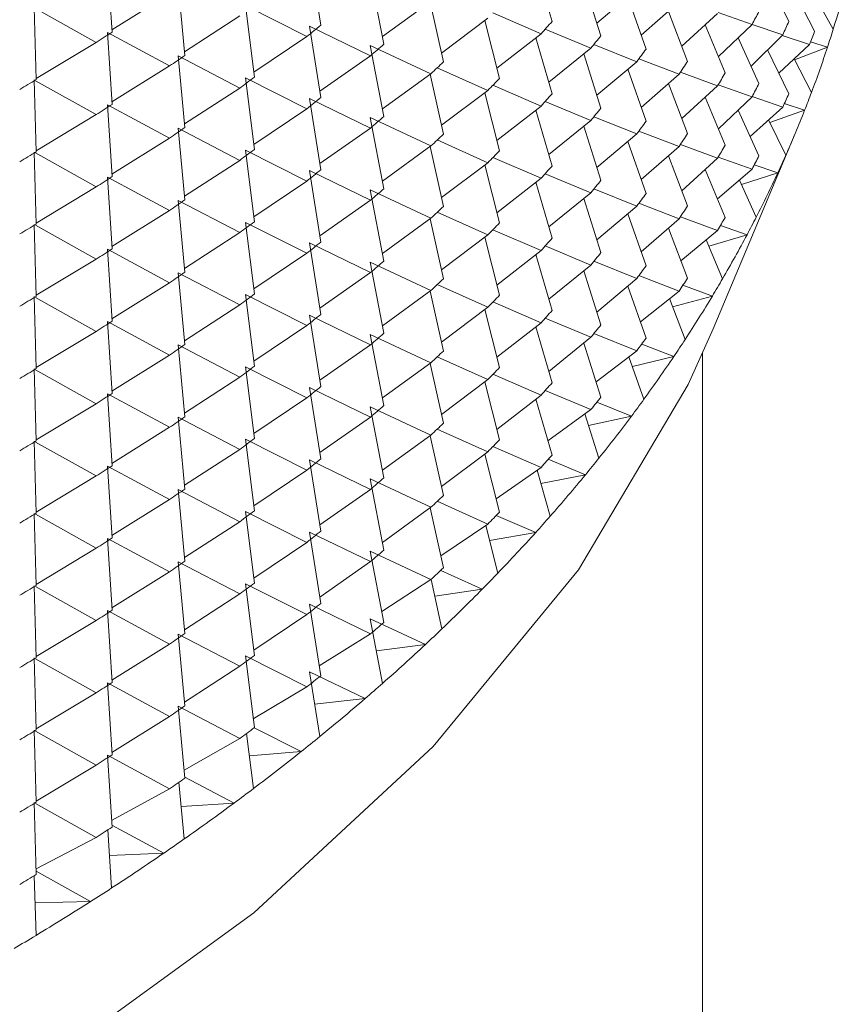
# Paper-space layout 'BOM' of a CAD drawing. Units: inches. Extents: x -15.3 to 42.9, y 1.2 to 53.8.
# Drawn here: x -10.6 to -10.4, y 32.1 to 32.4 of the extents above; entities that cross this region are included whole.
import ezdxf

# ---------------------------------------------------------------- set-up
doc = ezdxf.new("R2010")
doc.units = ezdxf.units.IN
doc.header["$MEASUREMENT"] = 0

psp = doc.layouts.new('BOM')

# ---------------------------------------------------------------- linework, layer by layer
at = {"color": 7, "linetype": 'Continuous', "lineweight": 15, "ltscale": 5}
for p, q in [((-10.52357243690358, 32.40116898139243), (-10.52691942238745, 32.42234538047422)), ((-10.58542539529218, 32.39913810604354), (-10.58677047190959, 32.42046308217322)), ((-10.50489367968455, 32.39553805838229), (-10.50890024675437, 32.4166369268027)), ((-10.45502286894002, 32.40228951857661), (-10.45977819549791, 32.41890089424805)), ((-10.56386515745735, 32.39223294271208), (-10.56588054023518, 32.41352249153284)), ((-10.44052829999816, 32.39806012814234), (-10.44563627627584, 32.41408516883845)), ((-10.38486018021587, 32.40228485102561), (-10.39116602475508, 32.41528895708807)), ((-10.56839271036565, 32.41052382386145), (-10.58546995453528, 32.39984481103368)), ((-10.42989997931683, 32.41179592709222), (-10.44172707570291, 32.40182096459884)), ((-10.37719144238388, 32.39946336054242), (-10.38362160664419, 32.411851145028)), ((-10.49091421440459, 32.40823412825679), (-10.50532264105796, 32.39779690159729)), ((-10.48722703493941, 32.39029034212472), (-10.49116738025998, 32.40805064520394)), ((-10.42713175895788, 32.39412498254935), (-10.43255515817756, 32.40955654108807)), ((-10.41737946667618, 32.40807568711306), (-10.42858135628971, 32.39824965834536)), ((-10.37168442875325, 32.39998434846711), (-10.3768848129988, 32.40937460968738)), ((-10.60789022438227, 32.38507592464949), (-10.60856321506222, 32.40642218865825)), ((-10.60810414871986, 32.40616469972797), (-10.59014860484183, 32.39609494651151)), ((-10.54323834650651, 32.38577277464782), (-10.54592130501294, 32.40701275672978)), ((-10.54592130501294, 32.40701275672978), (-10.52769079233574, 32.39784587081557)), ((-10.4725321803155, 32.40484431270984), (-10.45825917875977, 32.39865564300722)), ((-10.41485100577934, 32.39046060805158), (-10.42055229868215, 32.40529256001697)), ((-10.40598783500658, 32.40460763382026), (-10.41657424045348, 32.39494358417983)), ((-10.40578322816634, 32.40495388157496), (-10.39574025157328, 32.40136764488435)), ((-10.54756419855345, 32.40397020364448), (-10.56396907591034, 32.39333066011349)), ((-10.47406007703371, 32.40327266178665), (-10.48781282194639, 32.39293067264975)), ((-10.47059602057161, 32.38540437327269), (-10.47496197836799, 32.40259444412835)), ((-10.58542539529218, 32.37770652527934), (-10.58677047190959, 32.39903150140903)), ((-10.58677047190959, 32.39903150140903), (-10.56839271036565, 32.38909224309726)), ((-10.52357243690358, 32.37973750042651), (-10.52691942238745, 32.4009138995083)), ((-10.52691942238745, 32.4009138995083), (-10.50879905603248, 32.39213035132685)), ((-10.45705608189683, 32.40000650531361), (-10.44353260683476, 32.39436047124925)), ((-10.40370252568103, 32.38704321908401), (-10.4096436860749, 32.4012702757187)), ((-10.39574025157328, 32.40136764488435), (-10.40572169487373, 32.39187840780081)), ((-10.3957046452298, 32.40143603833521), (-10.38665041444772, 32.39833169780661)), ((-10.59014860484183, 32.39609494651151), (-10.60790014414104, 32.38539051603927)), ((-10.52769079233574, 32.39784587081557), (-10.54342617104864, 32.38725990450704)), ((-10.45825917875977, 32.39865564300722), (-10.47136257242852, 32.38842244782077)), ((-10.45502286894002, 32.38085793781242), (-10.45977819549791, 32.39746941328213)), ((-10.39370114023553, 32.38384894282102), (-10.3998439042647, 32.39746635161509)), ((-10.38665041444772, 32.39833169780661), (-10.39603821703619, 32.38902989473753)), ((-10.38684080467752, 32.39814306916739), (-10.37873040126706, 32.39547510898347)), ((-10.37843954410936, 32.39622891100777), (-10.37339437586595, 32.39464013353604)), ((-10.50489367968455, 32.37410647761808), (-10.50890024675437, 32.39520534603849)), ((-10.50890024675437, 32.39520534603849), (-10.49091421440459, 32.38680254749259)), ((-10.44353260683476, 32.39436047124925), (-10.45599381157926, 32.38424969517103)), ((-10.44262537967301, 32.39547775580481), (-10.42989997931683, 32.39036444612631)), ((-10.38486018021587, 32.3808533700597), (-10.39116602475508, 32.39385747612215)), ((-10.37873040126706, 32.39547510898347), (-10.38780090120972, 32.38691780117702)), ((-10.38314221735472, 32.39091711516792), (-10.37339437586595, 32.39464013353604)), ((-10.56386515745735, 32.37080146174617), (-10.56588054023518, 32.39209101056692)), ((-10.56588054023518, 32.39209101056692), (-10.54756419855345, 32.38253872267857)), ((-10.50879905603248, 32.39213035132685), (-10.52386866310032, 32.3816117740358)), ((-10.44052829999816, 32.37662864717642), (-10.44563627627584, 32.39265358807425)), ((-10.42989997931683, 32.39036444612631), (-10.44172707570291, 32.38038938383465)), ((-10.4292584817779, 32.3912358622532), (-10.41737946667618, 32.38664420614715)), ((-10.37812001606709, 32.38124517763369), (-10.38328014872411, 32.39118277013763)), ((-10.56839271036565, 32.38909224309726), (-10.58546995453528, 32.37841323026949)), ((-10.48903360314922, 32.38858146237889), (-10.47406007703371, 32.38184118082074)), ((-10.42713175895788, 32.37269350158343), (-10.43255515817756, 32.38812506012215)), ((-10.41697256481533, 32.38725838568127), (-10.40598783500658, 32.38317605305606)), ((-10.60789022438227, 32.3636443438853), (-10.60856321506222, 32.38499060789405)), ((-10.60810414871986, 32.38473321876205), (-10.59014860484183, 32.37466336574731)), ((-10.54323834650651, 32.3643412936819), (-10.54592130501294, 32.38558127576386)), ((-10.54592130501294, 32.38558127576386), (-10.52769079233574, 32.37641438984965)), ((-10.49091421440459, 32.38680254749259), (-10.50532264105796, 32.37636542063137)), ((-10.48722703493941, 32.3688588611588), (-10.49116738025998, 32.38661916423803)), ((-10.41737946667618, 32.38664420614715), (-10.42858135628971, 32.37681817737944)), ((-10.54756419855345, 32.38253872267857), (-10.56396907591034, 32.37189917914758)), ((-10.47406007703371, 32.38184118082074), (-10.48781282194639, 32.37149919168384)), ((-10.4725321803155, 32.38341283174393), (-10.45825917875977, 32.37722406224302)), ((-10.41485100577934, 32.36902902728738), (-10.42055229868215, 32.38386107905105)), ((-10.40598783500658, 32.38317605305606), (-10.41657424045348, 32.37351200341564)), ((-10.40578322816634, 32.38352230081076), (-10.39574025157328, 32.37993616391844)), ((-10.52357243690358, 32.35830591966231), (-10.52691942238745, 32.37948231874411)), ((-10.52691942238745, 32.37948231874411), (-10.50879905603248, 32.37069877056265)), ((-10.47059602057161, 32.36397279250848), (-10.47496197836799, 32.38116296316244)), ((-10.45705608189683, 32.37857502434769), (-10.44353260683476, 32.37292899028333)), ((-10.40370252568103, 32.3656117381181), (-10.4096436860749, 32.37983879475279)), ((-10.39574025157328, 32.37993616391844), (-10.40572169487373, 32.37044692683489)), ((-10.3957046452298, 32.3800045573693), (-10.38665041444772, 32.37690021684069)), ((-10.58542539529218, 32.35627504431343), (-10.58677047190959, 32.37760002044311)), ((-10.58677047190959, 32.37760002044311), (-10.56839271036565, 32.36766076213134)), ((-10.52769079233574, 32.37641438984965), (-10.54342617104864, 32.36582832374285)), ((-10.45825917875977, 32.37722406224302), (-10.47136257242852, 32.36699096685486)), ((-10.45502286894002, 32.3594264568465), (-10.45977819549791, 32.37603783251794)), ((-10.39370114023553, 32.3624174618551), (-10.3998439042647, 32.37603487064918)), ((-10.38665041444772, 32.37690021684069), (-10.39630383863006, 32.36818721265678)), ((-10.39042816538855, 32.37232539727511), (-10.38016692709536, 32.37594057618083)), ((-10.3861890443879, 32.37791903521365), (-10.38016692709536, 32.37594057618083)), ((-10.59014860484183, 32.37466336574731), (-10.60790014414104, 32.36395893527507)), ((-10.50489367968455, 32.35267499665217), (-10.50890024675437, 32.37377386507258)), ((-10.50890024675437, 32.37377386507258), (-10.49091421440459, 32.36537106652668)), ((-10.44353260683476, 32.37292899028333), (-10.45599381157926, 32.36281821420511)), ((-10.44262537967301, 32.3740462748389), (-10.42989997931683, 32.36893296516039)), ((-10.38573687839501, 32.36265420810634), (-10.3908212179374, 32.37313565136203)), ((-10.56386515745735, 32.34936998078025), (-10.56588054023518, 32.37065952960101)), ((-10.56588054023518, 32.37065952960101), (-10.54756419855345, 32.36110724171265)), ((-10.50879905603248, 32.37069877056265), (-10.52386866310032, 32.36018029306989)), ((-10.44052829999816, 32.35519716621051), (-10.44563627627584, 32.37122210710833)), ((-10.4292584817779, 32.36980438128729), (-10.41737946667618, 32.36521262538295)), ((-10.56839271036565, 32.36766076213134), (-10.58546995453528, 32.35698174930357)), ((-10.48903360314922, 32.36714998141298), (-10.47406007703371, 32.36040960005653)), ((-10.42989997931683, 32.36893296516039), (-10.44172707570291, 32.35895790286872)), ((-10.42713175895788, 32.35126192081924), (-10.43255515817756, 32.36669347935795)), ((-10.40730913715178, 32.31112207163239), (-10.38297390824326, 32.36905523979073)), ((-10.54323834650651, 32.3429097129177), (-10.54592130501294, 32.36414969499966)), ((-10.54592130501294, 32.36414969499966), (-10.52769079233574, 32.35498280908545)), ((-10.49091421440459, 32.36537106652668), (-10.50532264105796, 32.35493383986717)), ((-10.48722703493941, 32.34742728039461), (-10.49116738025998, 32.36518768327211)), ((-10.41737946667618, 32.36521262538295), (-10.42858135628971, 32.35538659661525)), ((-10.41697256481533, 32.36582680491707), (-10.40598783500658, 32.36174457209015)), ((-10.60789022438227, 32.34221286291938), (-10.60856321506222, 32.36355912692813)), ((-10.60810414871986, 32.36330163799786), (-10.59014860484183, 32.35323188478139)), ((-10.54756419855345, 32.36110724171265), (-10.56396907591034, 32.35046769818166)), ((-10.4725321803155, 32.36198135077801), (-10.45825917875977, 32.35579258127711)), ((-10.41485100577934, 32.34759754632147), (-10.42055229868215, 32.36242949828686)), ((-10.40598783500658, 32.36174457209015), (-10.41657424045348, 32.35208052244973)), ((-10.40578322816634, 32.36209081984484), (-10.39574025157328, 32.35850468295252)), ((-10.52357243690358, 32.3368744386964), (-10.52691942238745, 32.35805083777819)), ((-10.52691942238745, 32.35805083777819), (-10.50879905603248, 32.34926728959673)), ((-10.47406007703371, 32.36040960005653), (-10.48781282194639, 32.35006761091964)), ((-10.47059602057161, 32.34254131154257), (-10.47496197836799, 32.35973148219652)), ((-10.40370252568103, 32.34418025715218), (-10.4096436860749, 32.35840721398859)), ((-10.39574025157328, 32.35850468295252), (-10.40598675471704, 32.34965012581709)), ((-10.39507613277123, 32.35977908056548), (-10.38811798779762, 32.35739630465802)), ((-10.58542539529218, 32.33484356334751), (-10.58677047190959, 32.3561685394772)), ((-10.58677047190959, 32.3561685394772), (-10.56839271036565, 32.34622928116543)), ((-10.52769079233574, 32.35498280908545), (-10.54342617104864, 32.34439684277693)), ((-10.45825917875977, 32.35579258127711), (-10.47136257242852, 32.34555948588894)), ((-10.45705608189683, 32.3571434435835), (-10.44353260683476, 32.35149750931742)), ((-10.39452475298633, 32.34423622325445), (-10.39949806036906, 32.35525741315698)), ((-10.3988886042181, 32.35390675136706), (-10.38811798779762, 32.35739630465802)), ((-10.59014860484183, 32.35323188478139), (-10.60790014414104, 32.34252745430915)), ((-10.50489367968455, 32.33124341588797), (-10.50890024675437, 32.35234238410666)), ((-10.50890024675437, 32.35234238410666), (-10.49091421440459, 32.34393948576248)), ((-10.45502286894002, 32.33799497588058), (-10.45977819549791, 32.35460635155202)), ((-10.44262537967301, 32.3526146940747), (-10.42989997931683, 32.3475013843962)), ((-10.56386515745735, 32.32793840001605), (-10.56588054023518, 32.34922794883681)), ((-10.56588054023518, 32.34922794883681), (-10.54756419855345, 32.33967566094845)), ((-10.50879905603248, 32.34926728959673), (-10.52386866310032, 32.33874871230569)), ((-10.44353260683476, 32.35149750931742), (-10.45599381157926, 32.34138673323919)), ((-10.44052829999816, 32.33376558544632), (-10.44563627627584, 32.34979062614241)), ((-10.56839271036565, 32.34622928116543), (-10.58546995453528, 32.33555026833766)), ((-10.42989997931683, 32.3475013843962), (-10.44172707570291, 32.33752642190281)), ((-10.4292584817779, 32.34837280052309), (-10.41737946667618, 32.34378114441703)), ((-10.49091421440459, 32.34393948576248), (-10.50532264105796, 32.33350235890126)), ((-10.48722703493941, 32.32599579942869), (-10.49116738025998, 32.34375610250792)), ((-10.48903360314922, 32.34571850044706), (-10.47406007703371, 32.33897811909062)), ((-10.42713175895788, 32.32983043985332), (-10.43255515817756, 32.34526199839203)), ((-10.41737946667618, 32.34378114441703), (-10.42858135628971, 32.33395511564933)), ((-10.41697256481533, 32.34439532395115), (-10.40598783500658, 32.34031309112422)), ((-10.60789022438227, 32.32078138195347), (-10.60856321506222, 32.34212764596221)), ((-10.60810414871986, 32.34187015703193), (-10.59014860484183, 32.33180040381548)), ((-10.54323834650651, 32.32147823195179), (-10.54592130501294, 32.34271821403375)), ((-10.54592130501294, 32.34271821403375), (-10.52769079233574, 32.33355132811954)), ((-10.4725321803155, 32.34054977001381), (-10.45825917875977, 32.33436110031119)), ((-10.41485100577934, 32.32616606535555), (-10.42055229868215, 32.34099801732094)), ((-10.40508970388282, 32.3418328209178), (-10.39723694952936, 32.33903205244596)), ((-10.54756419855345, 32.33967566094845), (-10.56396907591034, 32.32903611741746)), ((-10.47406007703371, 32.33897811909062), (-10.48781282194639, 32.32863612995372)), ((-10.47059602057161, 32.32110983057665), (-10.47496197836799, 32.33829990143232)), ((-10.40598783500658, 32.34031309112422), (-10.4168366427845, 32.33133161088457)), ((-10.40447199431972, 32.32601580688329), (-10.40929933297883, 32.33757156665438)), ((-10.40851149941783, 32.33568568641251), (-10.39723694952936, 32.33903205244596)), ((-10.58542539529218, 32.31341198258332), (-10.58677047190959, 32.33473695871299)), ((-10.58677047190959, 32.33473695871299), (-10.56839271036565, 32.32479770040123)), ((-10.52357243690358, 32.3154428579322), (-10.52691942238745, 32.33661935681227)), ((-10.52691942238745, 32.33661935681227), (-10.50879905603248, 32.32783570883254)), ((-10.45705608189683, 32.33571196261758), (-10.44353260683476, 32.33006592855322)), ((-10.59014860484183, 32.33180040381548), (-10.60790014414104, 32.32109597334323)), ((-10.52769079233574, 32.33355132811954), (-10.54342617104864, 32.32296526201274)), ((-10.45825917875977, 32.33436110031119), (-10.47136257242852, 32.32412790512474)), ((-10.45502286894002, 32.31656339511639), (-10.45977819549791, 32.33317487058611)), ((-10.50489367968455, 32.30981193492205), (-10.50890024675437, 32.33091080334247)), ((-10.50890024675437, 32.33091080334247), (-10.49091421440459, 32.32250800479656)), ((-10.44353260683476, 32.33006592855322), (-10.45599381157926, 32.319955152475)), ((-10.44262537967301, 32.33118321310878), (-10.42989997931683, 32.32606990343027)), ((-10.56386515745735, 32.30650691905014), (-10.56588054023518, 32.32779646787089)), ((-10.56588054023518, 32.32779646787089), (-10.54756419855345, 32.31824417998254)), ((-10.50879905603248, 32.32783570883254), (-10.52386866310032, 32.31731723133977)), ((-10.44052829999816, 32.3123341044804), (-10.44563627627584, 32.32835904537821)), ((-10.42989997931683, 32.32606990343027), (-10.44172707570291, 32.31609484113861)), ((-10.4292584817779, 32.32694131955718), (-10.41737946667618, 32.32234966345111)), ((-10.56839271036565, 32.32479770040123), (-10.58546995453528, 32.31411868757345)), ((-10.48903360314922, 32.32428691968287), (-10.47406007703371, 32.3175466381247)), ((-10.42713175895788, 32.3083989588874), (-10.43255515817756, 32.32383051742612)), ((-10.41621718315233, 32.32410398015299), (-10.40751160501872, 32.32087227862236)), ((-10.60789022438227, 32.29934980118927), (-10.60856321506222, 32.32069606519801)), ((-10.60810414871986, 32.32043867606602), (-10.59014860484183, 32.31036882305128)), ((-10.54323834650651, 32.30004665118759), (-10.54592130501294, 32.32128673306783)), ((-10.54592130501294, 32.32128673306783), (-10.52769079233574, 32.31211974735534)), ((-10.49091421440459, 32.32250800479656), (-10.50532264105796, 32.31207087793534)), ((-10.48722703493941, 32.30456431846277), (-10.49116738025998, 32.322324621542)), ((-10.41737946667618, 32.32234966345111), (-10.4288388108946, 32.31325606452447)), ((-10.41556533643954, 32.30801728087023), (-10.42021209389794, 32.32010184757686)), ((-10.41928339057999, 32.31768658665259), (-10.40751160501872, 32.32087227862236)), ((-10.54756419855345, 32.31824417998254), (-10.56396907591034, 32.30760463645154)), ((-10.47406007703371, 32.3175466381247), (-10.48781282194639, 32.30720464898781)), ((-10.4725321803155, 32.31911828904789), (-10.45825917875977, 32.31292951954699)), ((-10.52357243690358, 32.29401137696628), (-10.52691942238745, 32.31518777604808)), ((-10.52691942238745, 32.31518777604808), (-10.50879905603248, 32.30640422786662)), ((-10.47059602057161, 32.29967824981245), (-10.47496197836799, 32.31686842046641)), ((-10.45705608189683, 32.31428038185338), (-10.44353260683476, 32.3086344475873)), ((-10.58542539529218, 32.2919805016174), (-10.58677047190959, 32.31330547774708)), ((-10.58677047190959, 32.31330547774708), (-10.56839271036565, 32.30336621943531)), ((-10.52769079233574, 32.31211974735534), (-10.54342617104864, 32.30153378104681)), ((-10.45825917875977, 32.31292951954699), (-10.47136257242852, 32.30269642415882)), ((-10.45502286894002, 32.29513191415047), (-10.45977819549791, 32.31174328982191)), ((-10.59014860484183, 32.31036882305128), (-10.60790014414104, 32.29966439257904)), ((-10.50489367968455, 32.28838045395614), (-10.50890024675437, 32.30947932237655)), ((-10.50890024675437, 32.30947932237655), (-10.49091421440459, 32.30107652383064)), ((-10.44353260683476, 32.3086344475873), (-10.45599381157926, 32.29852367150907)), ((-10.44262537967301, 32.30975163234459), (-10.42989997931683, 32.30463842246436)), ((-10.56386515745735, 32.28507533828595), (-10.56588054023518, 32.30636498690497)), ((-10.56588054023518, 32.30636498690497), (-10.54756419855345, 32.29681259921833)), ((-10.50879905603248, 32.30640422786662), (-10.52386866310032, 32.29588565057558)), ((-10.44052829999816, 32.29090262351448), (-10.44563627627584, 32.3069275644123)), ((-10.4284444187867, 32.30661574571137), (-10.41892832101161, 32.3029412676463)), ((-10.56839271036565, 32.30336621943531), (-10.58546995453528, 32.29268720660754)), ((-10.48903360314922, 32.30285543871695), (-10.47406007703371, 32.2961150573605)), ((-10.42989997931683, 32.30463842246436), (-10.44197705470414, 32.29544765887618)), ((-10.42778995777321, 32.29026466774644), (-10.43222201848699, 32.30287129310773)), ((-10.43118917525669, 32.29993343720023), (-10.41892832101161, 32.3029412676463)), ((-10.41038519682011, 31.81480956450275), (-10.41038519682011, 32.30402250294089)), ((-10.54323834650651, 32.27861517022168), (-10.54592130501294, 32.29985515230364)), ((-10.54592130501294, 32.29985515230364), (-10.52769079233574, 32.29068826638942)), ((-10.49091421440459, 32.30107652383064), (-10.50532264105796, 32.29063929717115)), ((-10.48722703493941, 32.28313273769857), (-10.49116738025998, 32.30089314057609)), ((-10.60789022438227, 32.27791832022335), (-10.60856321506222, 32.2992645842321)), ((-10.60810414871986, 32.29900709530182), (-10.59014860484183, 32.28893734208536)), ((-10.54756419855345, 32.29681259921833), (-10.56396907591034, 32.28617315548563)), ((-10.4725321803155, 32.29768670828369), (-10.45825917875977, 32.29149803858108)), ((-10.52357243690358, 32.27257989600037), (-10.52691942238745, 32.29375629508216)), ((-10.52691942238745, 32.29375629508216), (-10.50879905603248, 32.2849727469007)), ((-10.47406007703371, 32.2961150573605), (-10.48781282194639, 32.28577306822361)), ((-10.47059602057161, 32.27824676884654), (-10.47496197836799, 32.29543693950049)), ((-10.58542539529218, 32.2705489208532), (-10.58677047190959, 32.29187399678116)), ((-10.58677047190959, 32.29187399678116), (-10.56839271036565, 32.28193463867112)), ((-10.45825917875977, 32.29149803858108), (-10.47136257242852, 32.28126484339463)), ((-10.45705608189683, 32.29284890088746), (-10.44353260683476, 32.28720296662139)), ((-10.59014860484183, 32.28893734208536), (-10.60790014414104, 32.27823291161312)), ((-10.52769079233574, 32.29068826638942), (-10.54342617104864, 32.28010230008091)), ((-10.50489367968455, 32.26694887319194), (-10.50890024675437, 32.28804784141064)), ((-10.50890024675437, 32.28804784141064), (-10.49091421440459, 32.27964494306645)), ((-10.45502286894002, 32.27370043318455), (-10.45977819549791, 32.29031180885599)), ((-10.4417557465875, 32.28939108045869), (-10.43147184381961, 32.28526294226691)), ((-10.56386515745735, 32.26364385732003), (-10.56588054023518, 32.28493340614077)), ((-10.56588054023518, 32.28493340614077), (-10.54756419855345, 32.27538111825243)), ((-10.50879905603248, 32.2849727469007), (-10.52386866310032, 32.27445416960966)), ((-10.44353260683476, 32.28720296662139), (-10.4562337438877, 32.2779303416019)), ((-10.44112952434276, 32.27278161586039), (-10.44531331291281, 32.28590289057175)), ((-10.44421230341207, 32.28244991134939), (-10.43147184381961, 32.28526294226691)), ((-10.56839271036565, 32.28193463867112), (-10.58546995453528, 32.27125572564162)), ((-10.49091421440459, 32.27964494306645), (-10.50532264105796, 32.26920781620522)), ((-10.48722703493941, 32.26170125673266), (-10.49116738025998, 32.27946155981189)), ((-10.48903360314922, 32.28142395775104), (-10.47406007703371, 32.27468357639459)), ((-10.60789022438227, 32.25648673945915), (-10.60856321506222, 32.27783310326618)), ((-10.60810414871986, 32.2775756143359), (-10.59014860484183, 32.26750576132117)), ((-10.54323834650651, 32.25718368925575), (-10.54592130501294, 32.27842367133771)), ((-10.54592130501294, 32.27842367133771), (-10.52769079233574, 32.26925678542351)), ((-10.4725321803155, 32.27625522731778), (-10.45825917875977, 32.27006655761516)), ((-10.54756419855345, 32.27538111825243), (-10.56396907591034, 32.26474157472143)), ((-10.47406007703371, 32.27468357639459), (-10.48781282194639, 32.26434158725769)), ((-10.47059602057161, 32.25681528788062), (-10.47496197836799, 32.27400535873629)), ((-10.58542539529218, 32.24911743988729), (-10.58677047190959, 32.27044241601696)), ((-10.58677047190959, 32.27044241601696), (-10.56839271036565, 32.2605031577052)), ((-10.52357243690358, 32.25114831523617), (-10.52691942238745, 32.27232481411624)), ((-10.52691942238745, 32.27232481411624), (-10.50879905603248, 32.26354116613651)), ((-10.45613414119145, 32.27245258548592), (-10.44512534253159, 32.26786083857782)), ((-10.59014860484183, 32.26750576132117), (-10.60790014414104, 32.2568014306472)), ((-10.52769079233574, 32.26925678542351), (-10.54342617104864, 32.2586707193167)), ((-10.45825917875977, 32.27006655761516), (-10.47158964929134, 32.26072743667729)), ((-10.45556623297647, 32.25559147421432), (-10.45946869254263, 32.26921919074712)), ((-10.4583347558165, 32.26525933315681), (-10.44512534253159, 32.26786083857782)), ((-10.50489367968455, 32.24551739222602), (-10.50890024675437, 32.26661626064644)), ((-10.50890024675437, 32.26661626064644), (-10.49091421440459, 32.25821346210053)), ((-10.56386515745735, 32.24221237635411), (-10.56588054023518, 32.26350192517486)), ((-10.56588054023518, 32.26350192517486), (-10.54756419855345, 32.2539496372865)), ((-10.50879905603248, 32.26354116613651), (-10.52386866310032, 32.25302268864374)), ((-10.56839271036565, 32.2605031577052), (-10.58546995453528, 32.24982414487742)), ((-10.48903360314922, 32.25999237698684), (-10.47406007703371, 32.25325209542867)), ((-10.60789022438227, 32.23505525849323), (-10.60856321506222, 32.25640152250199)), ((-10.60810414871986, 32.25614413336999), (-10.59014860484183, 32.24607428035525)), ((-10.54323834650651, 32.23575210849156), (-10.54592130501294, 32.2569921903718)), ((-10.54592130501294, 32.2569921903718), (-10.52769079233574, 32.24782520465931)), ((-10.49091421440459, 32.25821346210053), (-10.50532264105796, 32.24777633523932)), ((-10.48722703493941, 32.24026977576674), (-10.49116738025998, 32.25803007884597)), ((-10.47156108643571, 32.25582262486913), (-10.45987071149473, 32.25075823074476)), ((-10.54756419855345, 32.2539496372865), (-10.56396907591034, 32.24331009375551)), ((-10.47406007703371, 32.25325209542867), (-10.48802404015866, 32.24386203736443)), ((-10.4710808437175, 32.23871717397314), (-10.47466951157887, 32.25284223299657)), ((-10.52357243690358, 32.22971683427025), (-10.52691942238745, 32.25089323335204)), ((-10.52691942238745, 32.25089323335204), (-10.50879905603248, 32.24210968517059)), ((-10.47353702244074, 32.24838468991479), (-10.45987071149473, 32.25075823074476)), ((-10.58542539529218, 32.22768595892137), (-10.58677047190959, 32.24901093505105)), ((-10.58677047190959, 32.24901093505105), (-10.56839271036565, 32.23907167673928)), ((-10.52769079233574, 32.24782520465931), (-10.54342617104864, 32.23723923835079)), ((-10.59014860484183, 32.24607428035525), (-10.60790014414104, 32.23536984988301)), ((-10.50489367968455, 32.2240859112601), (-10.50890024675437, 32.24518477968052)), ((-10.50890024675437, 32.24518477968052), (-10.49091421440459, 32.23678198113461)), ((-10.56386515745735, 32.22078079558992), (-10.56588054023518, 32.24207044420894)), ((-10.56588054023518, 32.24207044420894), (-10.54756419855345, 32.23251805652231)), ((-10.50879905603248, 32.24210968517059), (-10.52386866310032, 32.23159110787955)), ((-10.56839271036565, 32.23907167673928), (-10.58546995453528, 32.22839266391151)), ((-10.48801665097816, 32.23952283293082), (-10.47568824622769, 32.23397791896863)), ((-10.54323834650651, 32.21432062752564), (-10.54592130501294, 32.2355606096076)), ((-10.54592130501294, 32.2355606096076), (-10.52769079233574, 32.22639372369339)), ((-10.49091421440459, 32.23678198113461), (-10.5055148461742, 32.22735686274267)), ((-10.4876527014297, 32.22218126588263), (-10.49089241416153, 32.23677881375659)), ((-10.60789022438227, 32.21362377752732), (-10.60856321506222, 32.23497004153607)), ((-10.60810414871986, 32.23471255260579), (-10.59014860484183, 32.22464279938934)), ((-10.54756419855345, 32.23251805652231), (-10.56396907591034, 32.22187851299132)), ((-10.48979818887915, 32.23184843258706), (-10.47568824622769, 32.23397791896863)), ((-10.52357243690358, 32.20828535330433), (-10.52691942238745, 32.22946175238613)), ((-10.52691942238745, 32.22946175238613), (-10.50879905603248, 32.22067820420467)), ((-10.58542539529218, 32.20625437815717), (-10.58677047190959, 32.22757945408513)), ((-10.58677047190959, 32.22757945408513), (-10.56839271036565, 32.21764009597509)), ((-10.59014860484183, 32.22464279938934), (-10.60790014414104, 32.21393836891709)), ((-10.52769079233574, 32.22639372369339), (-10.54342617104864, 32.21580775738487)), ((-10.50525959535998, 32.20600575188723), (-10.50890024675437, 32.22517143226894)), ((-10.50890024675437, 32.22517143226894), (-10.49255684867561, 32.21754231055854)), ((-10.50879905603248, 32.22067820420467), (-10.52403846301135, 32.21123382111348)), ((-10.56386515745735, 32.19934931462399), (-10.56588054023518, 32.22063886344474)), ((-10.56588054023518, 32.22063886344474), (-10.54756419855345, 32.21108657555639)), ((-10.56839271036565, 32.21764009597509), (-10.58546995453528, 32.20696108314731)), ((-10.50709590394102, 32.215672644191), (-10.49255684867561, 32.21754231055854)), ((-10.60789022438227, 32.19219219676312), (-10.60856321506222, 32.21353856057016)), ((-10.60810414871986, 32.21328107163988), (-10.59014860484183, 32.20321121862514)), ((-10.54323834650651, 32.19288914655972), (-10.54592130501294, 32.21412912864169)), ((-10.54592130501294, 32.21412912864169), (-10.52769079233574, 32.20496224272748)), ((-10.54756419855345, 32.21108657555639), (-10.56396907591034, 32.20044703202539)), ((-10.52387811563386, 32.19021227845779), (-10.52691942238745, 32.20944840497454)), ((-10.52691942238745, 32.20944840497454), (-10.51045397319565, 32.20147330144047)), ((-10.58542539529218, 32.18482289719125), (-10.58677047190959, 32.20614787332093)), ((-10.58677047190959, 32.20614787332093), (-10.56839271036565, 32.19620861500917)), ((-10.59014860484183, 32.20321121862514), (-10.60790014414104, 32.1925067881529)), ((-10.52769079233574, 32.20496224272748), (-10.54356998999606, 32.19551472104487)), ((-10.52540644446788, 32.19987890259726), (-10.51045397319565, 32.20147330144047)), ((-10.56386515745735, 32.17791783365808), (-10.56588054023518, 32.19920738247883)), ((-10.56588054023518, 32.19920738247883), (-10.54756419855345, 32.18965509459048)), ((-10.56839271036565, 32.19620861500917), (-10.58546995453528, 32.1855296021814)), ((-10.60789022438227, 32.1707607157972), (-10.60856321506222, 32.19210697980596)), ((-10.60810414871986, 32.19184959067395), (-10.59014860484183, 32.18177973765922)), ((-10.54329310098221, 32.19279530765773), (-10.5293557561917, 32.18579235099391)), ((-10.54756419855345, 32.18965509459048), (-10.56408316528942, 32.18022056032702)), ((-10.54348335617582, 32.17482185907271), (-10.54554809738307, 32.19116225830903)), ((-10.54470481255962, 32.18448832418453), (-10.5293557561917, 32.18579235099391)), ((-10.58542539529218, 32.16339141622534), (-10.58677047190959, 32.18471639235501)), ((-10.58677047190959, 32.18471639235501), (-10.56839271036565, 32.17477713404325)), ((-10.59014860484183, 32.18177973765922), (-10.60790014414104, 32.17107530718697)), ((-10.56388767609296, 32.1781554824054), (-10.54923699450863, 32.17052039474255)), ((-10.56839271036565, 32.17477713404325), (-10.58555031727469, 32.1653719532452)), ((-10.5640492279933, 32.15985509249122), (-10.56564288193625, 32.17668460726257)), ((-10.60789022438227, 32.14932923483128), (-10.60856321506222, 32.17067549884004)), ((-10.60810414871986, 32.17041800990976), (-10.59014860484183, 32.1603482566933)), ((-10.56496455732665, 32.16952136739348), (-10.54923699450863, 32.17052039474255)), ((-10.58554822961515, 32.14533189614814), (-10.58663836600158, 32.16260982528384)), ((-10.58546354301681, 32.16399678537648), (-10.57007114543227, 32.15567779446318)), ((-10.59014860484183, 32.1603482566933), (-10.60794255900938, 32.15098861909945)), ((-10.58615812058265, 32.154998082182), (-10.57007114543227, 32.15567779446318)), ((-10.60795168745606, 32.13127166674065), (-10.60850948686159, 32.14895841776477)), ((-10.60792088570034, 32.15030224544427), (-10.59183039960893, 32.14128434598126)), ((-10.60825653166266, 32.14093778729254), (-10.59183039960893, 32.14128434598126))]:
    psp.add_line(p, q, dxfattribs=at)
at = {"color": 7, "linetype": 'Continuous', "lineweight": 15, "ltscale": 5, "flags": 128}
psp.add_lwpolyline([(-10.40730913715178, 32.31112207163239), (-10.41472325073749, 32.29467661598015), (-10.44716683050634, 32.23971686883127), (-10.49025133793553, 32.18725033238534), (-10.5434150440663, 32.13796100019762), (-10.60596490804471, 32.09249142664522), (-10.67708549491182, 32.05143438577053)], dxfattribs=at)
at = {"color": 7, "linetype": 'Continuous', "lineweight": 15, "ltscale": 25}
for centre, radius, start, end in [((-10.68345821129255, 32.49687192212415), 0.3264813829424495, 342.7367191334309, 345.1993340203955), ((-10.73196701986896, 32.57907707838191), 0.3803013048525956, 332.141738513121, 332.8064846841239), ((-10.83832796841258, 32.74040089786704), 0.5111184834139215, 318.0391720279081, 318.5846561313632), ((-10.71445852327704, 32.54916558770715), 0.3608448677157305, 335.2914881223743, 335.9805481844225), ((-11.01192895139905, 33.05591632747166), 0.7831110492861709, 302.5881020625221, 302.9991895511409), ((-10.93878726829584, 32.91153427302643), 0.6579331935027823, 308.6697197673307, 309.1305610574119), ((-10.70214623677742, 32.52256361832058), 0.3474899881498683, 338.5473085035472, 339.2521741758499), ((-10.68849573936935, 32.49840634617211), 0.3317473378439308, 341.7727390434887, 342.7418402277), ((-10.81526552849801, 32.69929588847597), 0.4808024269151918, 320.637703665005, 321.2056379352634), ((-10.91501660426391, 32.86161455136124), 0.6208285677810639, 310.8677426952986, 311.3460874657068), ((-10.79010135295601, 32.65841639444032), 0.4489954081797388, 323.3443919665652, 323.9402702120478), ((-10.69508953520452, 32.50060071514301), 0.3386966495204154, 339.3660297231425, 341.7690495319327), ((-10.98995650776506, 33.00164167398702), 0.7435945404326081, 304.5362106100195, 304.9607889534227), ((-10.88658899941043, 32.80878953334), 0.5784734667329221, 313.1568687092432, 313.6595741009132), ((-10.77032300305945, 32.62322383589984), 0.4248988833694977, 326.1658764538701, 326.7832022925066), ((-11.03606211542144, 33.0945922512411), 0.8287005405911763, 300.7138370828666, 301.1097256040434), ((-10.96363461217179, 32.94358261180347), 0.6984875336131176, 306.5606490551555, 307.0036950481559), ((-10.86281558221454, 32.76324607321357), 0.5446104431147001, 315.5468293402349, 316.069648777596), ((-10.74958031958936, 32.588831540656), 0.4004372298397523, 329.0975902169672, 329.7403154380581), ((-10.73196701973284, 32.55764559734507), 0.3803013046991062, 332.1417385129851, 332.8064846842554), ((-10.70209081328947, 32.50321005713634), 0.346168325074667, 338.4291165739038, 339.3702125449263), ((-10.93878726810591, 32.89010279182512), 0.6579331932003152, 308.6697197672245, 309.130561057518), ((-10.83832796826302, 32.71896931696924), 0.5111184832133857, 318.0391720278349, 318.5846561315051), ((-10.71445852336856, 32.52773410678241), 0.3608448678160907, 335.2914881225086, 335.9805481843661), ((-11.01192895156729, 33.03448474696858), 0.7831110495968027, 302.5881020626033, 302.9991895510587), ((-10.81526552849801, 32.67786440751005), 0.4808024269151873, 320.6377036650056, 321.2056379352641), ((-10.70879873546692, 32.50589988420387), 0.3533953695443562, 336.0874945473736, 338.4233999315885), ((-10.91501660432649, 32.84018297066904), 0.6208285678764693, 310.8677426953181, 311.3460874656524), ((-10.79010135264947, 32.63698491324875), 0.4489954077991066, 323.3443919663132, 323.9402702123002), ((-10.98995650784918, 32.980210193141), 0.7435945405790748, 304.5362106101218, 304.9607889534413), ((-10.88658899963391, 32.7873580526112), 0.5784734670587509, 313.156868709327, 313.6595741007129), ((-10.77032300313508, 32.60179225518574), 0.4248988834602248, 326.1658764539362, 326.7832022924401), ((-10.96363461217179, 32.92215113083755), 0.6984875336131061, 306.5606490551559, 307.0036950481565), ((-10.86281558249478, 32.74181449272208), 0.5446104435057363, 315.5468293404017, 316.0696487773874), ((-10.74958031943492, 32.56740005959881), 0.4004372296603588, 329.0975902168232, 329.7403154382012), ((-11.03606211552647, 33.07316067065197), 0.8287005407953291, 300.7138370829278, 301.1097256040072), ((-10.73196701973284, 32.53621411637915), 0.3803013046991028, 332.141738512987, 332.8064846842564), ((-10.71565331843681, 32.50889301406473), 0.3608748339493807, 335.1777843320656, 336.094199095091), ((-10.93878726829584, 32.8686712112963), 0.6579331935027761, 308.6697197673307, 309.1305610574127), ((-10.83832796826302, 32.69753783600332), 0.511118483213381, 318.0391720278354, 318.5846561315051), ((-11.01192895156729, 33.01305326600266), 0.7831110495967908, 302.5881020626035, 302.9991895510593), ((-10.81526552837117, 32.65643292644113), 0.4808024267517925, 320.6377036649088, 321.2056379353603), ((-10.72451958612925, 32.51302823393308), 0.3706579727592002, 332.9103036556245, 335.1729782152502), ((-10.91501660426391, 32.81875148963111), 0.6208285677810612, 310.8677426952986, 311.3460874657073), ((-10.98995650755074, 32.95877871174624), 0.7435945400566075, 304.536210609912, 304.9607889535295), ((-10.79010135264947, 32.61555333248456), 0.4489954077991066, 323.3443919663132, 323.9402702123002), ((-10.88658899941043, 32.76592647160988), 0.5784734667329118, 313.1568687092442, 313.6595741009137), ((-10.77032300315945, 32.58036077423596), 0.4248988834894479, 326.1658764539571, 326.7832022924201), ((-10.74958031953679, 32.54596857869272), 0.4004372297784984, 329.0975902169632, 329.7403154381532), ((-10.73292510053912, 32.51728752844556), 0.3800809774932056, 332.0310231887855, 332.9156877393371), ((-11.03606211552647, 33.05172918968605), 0.8287005407953291, 300.7138370829278, 301.1097256040072), ((-10.9636346124884, 32.90071955049655), 0.6984875341416354, 306.560649055338, 307.0036950480037), ((-10.86281558221454, 32.72038301148346), 0.54461044311471, 315.5468293402338, 316.0696487775954), ((-10.83832796826302, 32.6761063550374), 0.5111184832133848, 318.0391720278354, 318.5846561315046), ((-10.74200137508241, 32.52214951044788), 0.3903773975936713, 329.8397150423432, 332.0255343371291), ((-11.01192895156729, 32.99162178503674), 0.7831110495967908, 302.5881020626035, 302.9991895510593), ((-10.9387872680412, 32.84723973001621), 0.6579331930983626, 308.6697197671134, 309.1305610574775), ((-10.81526552843957, 32.63500134573143), 0.4808024268392464, 320.6377036650566, 321.2056379354062), ((-10.91501660421308, 32.79731990880992), 0.6208285677047023, 310.8677426951934, 311.34608746566), ((-10.79010135295601, 32.59412185174428), 0.4489954081797345, 323.344391966566, 323.9402702120478), ((-10.98995650798275, 32.93734713160482), 0.7435945408145441, 304.5362106101285, 304.9607889533134), ((-10.88658899941043, 32.74449499064396), 0.578473466732917, 313.1568687092437, 313.6595741009137), ((-10.77032300305945, 32.55892929320379), 0.4248988833694897, 326.1658764538718, 326.7832022925082), ((-10.75271717505622, 32.52834427993957), 0.4027549092382108, 328.9937116816757, 329.8436554059617), ((-11.03606211495434, 33.03029770776496), 0.828700539681917, 300.7138370826494, 301.1097256042606), ((-10.96363461217179, 32.87928806910744), 0.6984875336131176, 306.5606490551555, 307.0036950481559), ((-10.86281558238073, 32.69895153067963), 0.5446104433468522, 315.5468293403064, 316.0696487774447), ((-10.76120905796586, 32.53351545168772), 0.4126972343893232, 326.8795466270388, 328.9856836776976), ((-10.93878726778004, 32.82580814892725), 0.6579331926816246, 308.6697197670266, 309.1305610576838), ((-10.83832796831508, 32.65467477431891), 0.5111184832826623, 318.0391720279269, 318.5846561315238), ((-11.01192895126173, 32.97019020379675), 0.7831110490313399, 302.5881020625154, 302.9991895512685), ((-10.81526552828711, 32.61356986464195), 0.4808024266430012, 320.6377036649191, 321.2056379354997), ((-10.91501660421308, 32.77588842784402), 0.620828567704713, 310.8677426951926, 311.3460874656592), ((-10.79010135295601, 32.57269037077836), 0.4489954081797345, 323.344391966566, 323.9402702120478), ((-10.98995650747064, 32.91591564989928), 0.7435945399149475, 304.5362106099317, 304.9607889536306), ((-10.77137710307048, 32.54009935828577), 0.4248106683341901, 326.0639153014765, 326.8851643621524), ((-10.88658899941043, 32.72306350967806), 0.5784734667329221, 313.1568687092432, 313.6595741009132), ((-10.78172323970927, 32.54711907694428), 0.4373133379928051, 324.0310749449958, 326.0576170866065), ((-10.96363461236316, 32.85785648859767), 0.6984875339314724, 306.5606490553322, 307.0036950481313), ((-10.86281558249478, 32.67751995002604), 0.5446104435057292, 315.5468293404028, 316.069648777388), ((-11.03606211509864, 33.00886612724347), 0.8287005399642801, 300.713837082656, 301.1097256041321), ((-10.93878726834713, 32.80437666866492), 0.6579331935852919, 308.6697197673, 309.1305610573239), ((-10.83832796826302, 32.63324329330729), 0.5111184832133857, 318.0391720278349, 318.5846561315051), ((-11.01192895179081, 32.94875872365353), 0.7831110500094678, 302.588102062712, 302.9991895509511), ((-10.81526552828711, 32.59213838367603), 0.4808024266429967, 320.6377036649197, 321.2056379355004), ((-10.91501660426391, 32.75445694693509), 0.6208285677810692, 310.8677426952981, 311.3460874657064), ((-10.79186066864016, 32.5544095322208), 0.449799946575525, 323.2467859697489, 324.0379225147366), ((-10.98995650747023, 32.89448406913449), 0.7435945399142095, 304.5362106099321, 304.9607889536315), ((-10.80363485959229, 32.56325457912343), 0.4645262753291632, 321.2950497405212, 323.241665610814), ((-10.88658899946766, 32.70163192897521), 0.5784734668168199, 313.1568687092226, 313.6595741008183), ((-11.03606211509864, 32.98743464627756), 0.8287005399642801, 300.713837082656, 301.1097256041321), ((-10.96363461208337, 32.83642500725875), 0.6984875334651941, 306.5606490551238, 307.0036950482183), ((-10.86281558232768, 32.65608846889717), 0.5446104432723303, 315.5468293403273, 316.0696487775382), ((-10.83832796842485, 32.61181181248574), 0.5111184834302464, 318.0391720279306, 318.5846561313683), ((-11.01192895139963, 32.92732714228221), 0.7831110492872432, 302.5881020625222, 302.9991895511405), ((-10.9387872680412, 32.78294518732017), 0.6579331930983626, 308.6697197671134, 309.1305610574775), ((-10.81507043478353, 32.57235005816269), 0.4791378258128855, 320.5433658943415, 321.3013735916375), ((-10.82676736291485, 32.58205052780644), 0.4943336854188614, 318.6694459027223, 320.5368217738659), ((-10.91501660421308, 32.7330253661139), 0.6208285677047076, 310.867742695193, 311.3460874656597), ((-10.9899565073901, 32.87305258805444), 0.7435945397747694, 304.5362106098316, 304.9607889536104), ((-10.88658899957188, 32.68020044811862), 0.5784734669678596, 313.1568687093461, 313.6595741008114), ((-11.03606211545621, 32.9660030661102), 0.8287005406600422, 300.7138370828346, 301.109725603978), ((-10.9636346124884, 32.8149935268346), 0.6984875341416312, 306.5606490553384, 307.0036950480037), ((-10.86281558238073, 32.63465698798358), 0.5446104433468422, 315.5468293403075, 316.0696487774458), ((-10.83927424934402, 32.59298778688318), 0.5109482494609953, 317.9489102572003, 318.6746776704427), ((-10.93878726808619, 32.76151360661034), 0.657933193168919, 308.6697197672137, 309.1305610575293), ((-10.85079653283526, 32.60346839321323), 0.5265239372519608, 316.1515428130445, 317.941857999617), ((-11.01192895139963, 32.9058956613163), 0.7831110492872432, 302.5881020625222, 302.9991895511405), ((-10.91501660421308, 32.71159388514798), 0.6208285677047023, 310.8677426951934, 311.34608746566), ((-10.98995650768834, 32.85162110751708), 0.7435945402968857, 304.5362106100411, 304.9607889535217), ((-10.88658899969476, 32.6587689672826), 0.5784734671466691, 313.1568687094229, 313.6595741007333), ((-10.86408483893675, 32.61617802898962), 0.544911770223463, 315.4607139542047, 316.1557121011827), ((-10.96363461243717, 32.79356194600188), 0.6984875340560782, 306.5606490553108, 307.0036950480309), ((-11.03606211509864, 32.94457158454744), 0.8287005399642853, 300.713837082656, 301.1097256041318), ((-10.87528703605725, 32.62729517427069), 0.5606939059340635, 313.7368706792828, 315.4538915445905), ((-10.93878726849842, 32.74008212615669), 0.6579331938264547, 308.6697197673678, 309.1305610572228), ((-11.01192895117693, 32.88446418000474), 0.7831110488760709, 302.5881020624141, 302.9991895512482), ((-10.91501660407842, 32.69016240402772), 0.6208285674998785, 310.8677426951141, 311.3460874657386), ((-10.98995650768834, 32.83018952675288), 0.7435945402968809, 304.5362106100412, 304.9607889535221), ((-10.88720287003609, 32.63966051289353), 0.5778661254288854, 313.0735605334843, 313.7428902080947), ((-10.9004251274764, 32.65387879442382), 0.5972822280997812, 311.4224741583263, 313.0686082181359), ((-11.03606211545621, 32.92314010417837), 0.8287005406600361, 300.7138370828346, 301.1097256039782), ((-10.96363461228543, 32.77213046483299), 0.6984875338026536, 306.5606490552304, 307.0036950481113), ((-11.01192895184565, 32.86303260027842), 0.7831110501107198, 302.5881020627386, 302.9991895509245), ((-10.93878726834713, 32.71865064500297), 0.6579331935852871, 308.6697197673004, 309.1305610573239), ((-10.91351658697695, 32.66864263210671), 0.6170143062712264, 310.7868454484498, 311.4270064360583), ((-10.92569452603172, 32.68284512852208), 0.6357228583490522, 309.2024348715683, 310.7816839814916), ((-10.98995650776485, 32.80875804589863), 0.7435945404322376, 304.5362106100196, 304.9607889534229), ((-11.03606211568782, 32.90170852380098), 0.8287005411108969, 300.7138370829418, 301.1097256038703), ((-10.9636346123608, 32.75069898396912), 0.698487533929509, 306.560649055211, 307.0036950480106), ((-10.93797366350356, 32.69779898293176), 0.6550720459035436, 308.5923703460637, 309.2079935657288), ((-10.95121245469339, 32.71446985621054), 0.6763600953581039, 307.0727391737512, 308.588016441598), ((-11.01192895156787, 32.84160111888139), 0.7831110495978689, 302.5881020626034, 302.9991895510586), ((-10.98995650768834, 32.78732656482103), 0.7435945402968682, 304.5362106100417, 304.9607889535226), ((-10.96485351663198, 32.73244778565701), 0.6989273825812281, 306.4876195531078, 307.0765263714383), ((-11.03606211545621, 32.88027704244824), 0.8287005406600361, 300.7138370828348, 301.1097256039782), ((-10.97646048351606, 32.74824041220252), 0.718526497864648, 305.0273963546367, 306.4828957796115), ((-11.01192895139963, 32.82016963765435), 0.7831110492872432, 302.5881020625222, 302.9991895511405), ((-10.9879271873626, 32.76448071516396), 0.738406844518303, 304.4640225455648, 305.032704769511), ((-11.00159542445462, 32.78447275473738), 0.7626246163427937, 303.0620178535927, 304.4607125680388), ((-11.03606211568782, 32.85884556186915), 0.828700541110891, 300.713837082942, 301.1097256038703), ((-11.01380275600031, 32.80312326734818), 0.7849149172965302, 302.5205909422016, 303.0661060153063), ((-11.02606285972873, 32.82245184216746), 0.8078038049441647, 301.1707319318195, 302.5168037589419), ((-11.03913901882479, 32.8439760389586), 0.8329886175161575, 300.6501653454362, 301.1740080071303)]:
    psp.add_arc(centre, radius, start, end, dxfattribs=at)

doc.saveas('drawing.dxf')
